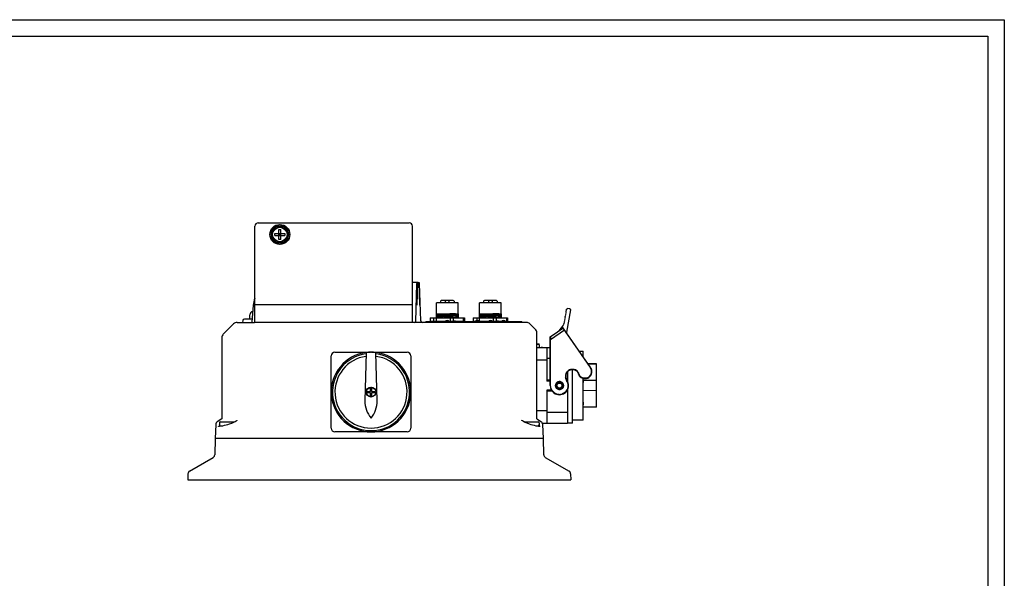
# Model space of a CAD drawing. Units: millimetres. Extents: x -1391 to 1188, y 0 to 1764.
# Drawn here: x 594 to 1188, y 503 to 840 of the extents above; entities that cross this region are included whole.
import ezdxf

# ---------------------------------------------------------------- set-up
doc = ezdxf.new("R2010")
doc.units = ezdxf.units.MM
doc.header["$LTSCALE"] = 65.34
for name, color, linetype in [('CHAN3D10A306DXF_CONTINUOUS_LINE', 7, 'CONTINUOUS'), ('GB_T70_1-200DXF_CONTINUOUS_LINE', 7, 'CONTINUOUS'), ('GB_T9074_13-DXF_CONTINUOUS_LINE', 7, 'CONTINUOUS'), ('HC_P-HB-1L_2DXF_CONTINUOUS_LINE', 7, 'CONTINUOUS'), ('HQ-004_2-MC_DXF_CONTINUOUS_LINE', 7, 'CONTINUOUS'), ('M12-4KONG-D_DXF_CONTINUOUS_LINE', 7, 'CONTINUOUS'), ('导光柱01_DXF_CONTINUOUS_LINE', 7, 'CONTINUOUS'), ('底座_DXF_CONTINUOUS_LINE', 7, 'CONTINUOUS'), ('散热翅片1409561_DXF_CONTINUOUS_LINE', 7, 'CONTINUOUS'), ('维护开关_DXF_CONTINUOUS_LINE', 7, 'CONTINUOUS'), ('重载版外壳_DXF_CONTINUOUS_LINE', 7, 'CONTINUOUS'), ('重载版总成_DXF_FORMAT', 7, 'CONTINUOUS')]:
    doc.layers.add(name, color=color, linetype=linetype)

msp = doc.modelspace()

# ---------------------------------------------------------------- linework, layer by layer
at = {"layer": 'CHAN3D10A306DXF_CONTINUOUS_LINE', "color": 7, "linetype": 'Continuous'}
for p, q in [((905.95, 644.51), (907.25, 644.51)), ((905.95, 644.3), (907.25, 644.3)), ((907.25, 644.51), (907.25, 644.3)), ((907.45, 643.97), (907.25, 644.51)), ((907.45, 643.97), (907.45, 642.36)), ((907.45, 642.51), (907.59, 642.51)), ((907.6, 642.5), (907.59, 642.51)), ((907.67, 642.36), (907.6, 642.5)), ((908.87, 642.5), (908.8, 642.36)), ((908.87, 642.5), (908.89, 642.51)), ((908.89, 642.51), (909.09, 642.51)), ((908.89, 642.51), (908.89, 642.51)), ((909.1, 642.5), (909.09, 642.51)), ((909.17, 642.36), (909.1, 642.5))]:
    msp.add_line(p, q, dxfattribs=at)
for points, knots in [([(907.25, 644.3), (907.32, 643.98), (907.42, 643.34), (907.43, 642.69), (907.42, 642.36)], [0, 0, 0, 0, 0.502339, 1, 1, 1, 1]), ([(907.63, 642.38), (907.63, 642.41), (907.62, 642.45), (907.61, 642.49), (907.6, 642.5)], [0, 0, 0, 0, 0.625143, 1, 1, 1, 1]), ([(908.89, 642.51), (908.89, 642.51), (908.9, 642.5), (908.91, 642.47), (908.92, 642.43), (908.93, 642.4), (908.93, 642.38)], [0, 0, 0, 0, 0.106033, 0.302578, 0.599822, 1, 1, 1, 1]), ([(909.13, 642.38), (909.12, 642.41), (909.12, 642.45), (909.11, 642.49), (909.1, 642.5)], [0, 0, 0, 0, 0.62689, 1, 1, 1, 1])]:
    msp.add_open_spline(points, degree=3, knots=knots, dxfattribs=at)
at = {"layer": 'GB_T70_1-200DXF_CONTINUOUS_LINE', "color": 7, "linetype": 'Continuous'}
for p, q in [((714.45, 596.91), (714.45, 594.79)), ((715.05, 597.51), (723.66, 597.51)), ((898.23, 597.51), (906.85, 597.51)), ((907.45, 596.91), (907.45, 594.79))]:
    msp.add_line(p, q, dxfattribs=at)
at = {"layer": 'GB_T70_1-200DXF_CONTINUOUS_LINE', "color": 1, "linetype": 'Continuous'}
for p, q in [((715.07, 594.83), (714.45, 595.92)), ((906.82, 594.83), (907.45, 595.92))]:
    msp.add_line(p, q, dxfattribs=at)
at = {"layer": 'GB_T70_1-200DXF_CONTINUOUS_LINE', "color": 7, "linetype": 'Continuous'}
for centre, start, end in [((715.05, 596.91), 90, 180), ((906.85, 596.91), 0, 90)]:
    msp.add_arc(centre, 0.6, start, end, dxfattribs=at)
at = {"layer": 'GB_T9074_13-DXF_CONTINUOUS_LINE', "color": 7, "linetype": 'Continuous'}
for p, q in [((750.95, 716.29), (745.95, 713.4)), ((745.95, 713.4), (745.95, 707.63)), ((750.37, 707.41), (750.37, 713.61)), ((750.37, 713.61), (751.52, 713.61)), ((755.95, 713.4), (750.95, 716.29)), ((751.52, 707.41), (751.52, 713.61)), ((755.95, 707.63), (755.95, 713.4)), ((745.59, 710.65), (745.95, 710.65)), ((745.59, 710.51), (745.95, 710.51)), ((745.66, 711.4), (745.95, 711.4)), ((745.95, 707.63), (750.95, 704.74)), ((747.85, 709.94), (747.85, 711.09)), ((747.85, 711.09), (754.05, 711.09)), ((747.85, 709.94), (754.05, 709.94)), ((750.37, 709.94), (751.52, 711.09)), ((751.52, 709.94), (750.37, 711.09)), ((750.37, 710.51), (751.52, 710.51)), ((751.52, 707.41), (750.37, 707.41)), ((750.95, 709.94), (750.95, 711.09)), ((750.95, 704.74), (755.95, 707.63)), ((754.05, 711.09), (754.05, 709.94))]:
    msp.add_line(p, q, dxfattribs=at)
for radius in [6, 5, 4.35]:
    msp.add_circle((750.95, 710.51), radius, dxfattribs=at)
for start, end in [(99.15721, 140.81609), (39.05571, 80.81008), (159.09266, 178.53818), (180, 200.82778), (219.06225, 260.81104), (279.18855, 320.94198), (339.17054, 20.83003)]:
    msp.add_arc((750.95, 710.51), 5.36, start, end, dxfattribs=at)
at = {"layer": 'HC_P-HB-1L_2DXF_CONTINUOUS_LINE', "color": 7, "linetype": 'Continuous'}
for p, q in [((923.6, 663.71), (923.92, 665.48)), ((923.92, 665.48), (924.5, 665.88)), ((925.97, 665.62), (924.5, 665.88)), ((925.97, 665.62), (926.38, 665.04)), ((922.84, 659.53), (923.09, 659.71)), ((923.02, 659.29), (922.84, 659.53)), ((922.92, 659.95), (923.17, 660.12)), ((923.09, 659.71), (922.92, 659.95)), ((922.99, 660.37), (923.24, 660.54)), ((923.17, 660.12), (922.99, 660.37)), ((923.07, 660.79), (923.32, 660.96)), ((923.24, 660.54), (923.07, 660.79)), ((923.15, 661.2), (923.39, 661.38)), ((923.32, 660.96), (923.15, 661.2)), ((923.22, 661.62), (923.47, 661.79)), ((923.39, 661.38), (923.22, 661.62)), ((923.3, 662.04), (923.54, 662.21)), ((923.47, 661.79), (923.3, 662.04)), ((923.37, 662.46), (923.62, 662.63)), ((923.54, 662.21), (923.37, 662.46)), ((923.45, 662.87), (923.69, 663.05)), ((923.62, 662.63), (923.45, 662.87)), ((923.52, 663.29), (923.77, 663.46)), ((923.69, 663.05), (923.52, 663.29)), ((923.77, 663.46), (923.6, 663.71)), ((926.38, 665.04), (923.96, 651.6)), ((919.57, 652.64), (921.68, 654.1)), ((921.35, 654.85), (921.6, 655.02)), ((921.52, 655.13), (921.76, 655.31)), ((921.6, 655.02), (921.52, 655.13)), ((921.68, 655.43), (921.92, 655.6)), ((921.76, 655.31), (921.68, 655.43)), ((921.68, 654.1), (938.28, 630.2)), ((921.83, 655.74), (922.07, 655.91)), ((921.92, 655.6), (921.83, 655.74)), ((921.98, 654.02), (921.95, 654.05)), ((922.06, 653.89), (921.95, 654.05)), ((921.97, 656.06), (922.21, 656.23)), ((922.07, 655.91), (921.97, 656.06)), ((922.09, 653.86), (922.06, 653.89)), ((938.44, 630.32), (922.09, 653.86)), ((922.1, 656.39), (922.35, 656.57)), ((922.21, 656.23), (922.1, 656.39)), ((922.23, 656.74), (922.47, 656.91)), ((922.35, 656.57), (922.23, 656.74)), ((922.34, 657.1), (922.59, 657.27)), ((922.47, 656.91), (922.34, 657.1)), ((922.45, 657.48), (922.69, 657.65)), ((922.59, 657.27), (922.45, 657.48)), ((922.54, 657.87), (922.79, 658.04)), ((922.69, 657.65), (922.54, 657.87)), ((922.62, 658.28), (922.87, 658.45)), ((922.79, 658.04), (922.62, 658.28)), ((922.69, 658.7), (922.94, 658.87)), ((922.87, 658.45), (922.69, 658.7)), ((922.77, 659.12), (923.02, 659.29)), ((922.94, 658.87), (922.77, 659.12)), ((914.1, 648.71), (918.47, 651.75)), ((914.1, 619.41), (914.1, 648.71)), ((914.3, 647.15), (922.7, 652.98)), ((905.95, 642.36), (914.1, 642.36)), ((911.95, 642.36), (911.95, 622.16)), ((914.3, 647.15), (914.1, 647.15)), ((914.3, 619.41), (914.3, 647.15)), ((914.1, 635.71), (911.95, 635.71)), ((911.95, 634.71), (905.95, 634.71)), ((938.44, 630.32), (938.28, 630.2)), ((924.45, 627.65), (924.45, 621.95)), ((931.01, 627.35), (930.85, 627.23)), ((931.4, 626.35), (931.2, 626.32)), ((931.61, 625.37), (931.72, 625.45)), ((931.72, 625.45), (931.61, 625.37)), ((914.1, 622.66), (911.95, 622.66)), ((914.1, 622.16), (911.95, 622.16)), ((914.3, 619.41), (914.1, 619.41)), ((917.6, 619.41), (918.1, 619.41)), ((918.1, 619.41), (917.6, 619.41)), ((918.23, 621.39), (918.1, 621.29)), ((918.34, 621.22), (918.23, 621.39)), ((921.6, 619.41), (921.1, 619.41)), ((921.1, 619.41), (921.6, 619.41)), ((923.89, 622.53), (923.95, 622.44)), ((924.11, 622.55), (923.95, 622.44)), ((914.86, 616.66), (911.95, 616.66)), ((911.95, 616.66), (911.95, 596.46)), ((911.95, 616.16), (915.16, 616.16)), ((915.29, 616.32), (915.24, 616.39)), ((920.96, 617.44), (920.85, 617.61)), ((920.96, 617.44), (921.09, 617.54)), ((921.19, 614.36), (921.18, 614.36)), ((921.19, 614.36), (921.18, 614.36)), ((924.45, 616.88), (924.45, 596.46)), ((911.95, 604.11), (905.95, 604.11)), ((924.45, 603.11), (911.95, 603.11)), ((924.45, 596.46), (909.54, 596.46))]:
    msp.add_line(p, q, dxfattribs=at)
at = {"layer": 'HC_P-HB-1L_2DXF_CONTINUOUS_LINE', "color": 6, "linetype": 'Continuous'}
for p, q in [((922.09, 653.86), (921.98, 654.02)), ((918.34, 621.22), (918.22, 621.14)), ((924.05, 622.64), (924.11, 622.55)), ((920.85, 617.61), (920.97, 617.69))]:
    msp.add_line(p, q, dxfattribs=at)
at = {"layer": 'HC_P-HB-1L_2DXF_CONTINUOUS_LINE', "color": 7, "linetype": 'Continuous'}
for radius in [2.4, 2.2, 2, 1.5]:
    msp.add_circle((919.6, 619.41), radius, dxfattribs=at)
for centre, radius, start, end in [((912.76, 659.96), 10, 304.78929, 329.22473), ((912.75, 659.97), 10.01, 312.90731, 329.21632), ((921.79, 653.94), 0.2, 34.78951, 124.79303), ((909.47, 664.54), 15.64, 305.12272, 305.90133), ((912.91, 659.78), 9.76, 305.93688, 307.93813), ((912.46, 660.35), 10.49, 307.94763, 308.23311), ((912.3, 660.55), 10.75, 308.23251, 308.46999), ((923.46, 651.69), 0.5, 317.15932, 349.79046), ((934.91, 627.86), 4.1, 305.48826, 34.78951), ((934.91, 627.86), 4.3, 305.45783, 34.78998), ((927.48, 624.89), 4.3, 34.78951, 214.78951), ((927.49, 624.89), 4.31, 175.0336, 182.30742), ((927.49, 624.89), 4.32, 182.30522, 187.72235), ((927.47, 624.89), 4.3, 168.87773, 175.01807), ((927.48, 624.89), 4.3, 187.72524, 196.13298), ((927.48, 624.89), 4.3, 162.36315, 168.87911), ((927.48, 624.89), 4.1, 34.78896, 214.79006), ((927.48, 624.89), 4.3, 156.38097, 162.35308), ((927.49, 624.89), 4.31, 149.69758, 156.38244), ((927.48, 624.89), 4.3, 143.64479, 149.6862), ((927.48, 624.89), 4.3, 137.03539, 143.64627), ((927.48, 624.89), 4.3, 130.90965, 137.02386), ((927.48, 624.89), 4.31, 124.78848, 130.91103), ((927.47, 624.9), 4.29, 124.34898, 124.78408), ((927.47, 624.9), 4.29, 123.97585, 124.34897), ((927.4, 624.83), 4.4, 35.22243, 46.78671), ((929.12, 626.03), 2.1, 7.82713, 34.78951), ((929.12, 626.03), 2.1, 7.82161, 34.79511), ((927.33, 624.77), 4.49, 34.9765, 35.26156), ((929.12, 626.03), 2.3, 7.82713, 34.78951), ((933.71, 626.67), 2.53, 187.99109, 211.79217), ((933.68, 626.66), 2.5, 187.82713, 211.95621), ((933.71, 626.66), 2.53, 188.09461, 195.04953), ((933.64, 626.64), 2.46, 195.0826, 195.52778), ((933.63, 626.64), 2.45, 195.52786, 195.81186), ((933.63, 626.64), 2.44, 195.81194, 196.24242), ((933.63, 626.64), 2.45, 196.24242, 196.72014), ((933.63, 626.64), 2.45, 196.72035, 198.66487), ((933.63, 626.64), 2.45, 198.66481, 201.11746), ((933.63, 626.64), 2.45, 201.11741, 203.10285), ((933.63, 626.64), 2.45, 203.10306, 203.58141), ((933.63, 626.64), 2.45, 203.58141, 203.97373), ((933.63, 626.64), 2.45, 203.97382, 204.30174), ((929.02, 626.02), 2.41, 7.81364, 8.17712), ((933.68, 626.66), 2.3, 187.83027, 199.82614), ((933.68, 626.66), 2.3, 187.82713, 211.74083), ((933.64, 626.65), 2.46, 204.30182, 204.76533), ((933.71, 626.68), 2.53, 204.79912, 211.99922), ((933.68, 626.66), 2.3, 199.81624, 201.55365), ((933.67, 626.66), 2.3, 201.55325, 203.82774), ((934.99, 627.92), 4.3, 216.94936, 304.12834), ((933.67, 626.66), 2.29, 203.82854, 204.48922), ((933.68, 626.66), 2.3, 204.49594, 211.75336), ((935, 627.95), 4.12, 217.30283, 217.69651), ((935.07, 627.99), 4.21, 217.16917, 217.55494), ((935.02, 627.95), 4.13, 258.24361, 260.3082), ((935.02, 628.02), 4.2, 258.41525, 260.52564), ((935, 627.91), 4.29, 294.93085, 304.13011), ((934.94, 628.01), 4.21, 303.65022, 303.99488), ((935, 627.95), 4.12, 303.51156, 303.86328), ((934.98, 627.81), 4.02, 318.27642, 324.66958), ((934.91, 627.86), 4.1, 324.66909, 331.1611), ((934.89, 627.88), 4.13, 331.16043, 339.30899), ((934.99, 627.89), 4.02, 15.62524, 22.00055), ((934.91, 627.86), 4.1, 339.31241, 343.80013), ((934.91, 627.87), 4.11, 343.82361, 356.452), ((934.91, 627.87), 4.1, 9.11475, 15.6256), ((935.02, 627.9), 4.19, 15.08207, 21.97672), ((934.88, 627.86), 4.13, 1.02986, 9.11552), ((934.91, 627.86), 4.1, 356.4756, 1.02667), ((919.6, 619.41), 5.5, 179.9998, 34.78971), ((919.6, 619.41), 5.3, 214.7895, 34.78951), ((919.59, 619.42), 2.4, 172.38701, 179.08155), ((919.6, 619.41), 2.4, 179.08023, 186.85768), ((919.6, 619.42), 2.4, 186.87301, 193.66039), ((919.6, 619.41), 2.41, 164.15784, 172.3653), ((919.6, 619.42), 2.41, 193.65884, 201.31518), ((919.61, 619.41), 2.41, 157.89803, 164.16073), ((919.59, 619.41), 2.4, 201.33172, 208.22059), ((919.59, 619.42), 2.39, 148.59599, 157.8979), ((919.6, 619.42), 2.41, 208.2192, 214.79805), ((919.55, 619.44), 2.35, 143.13826, 148.58305), ((919.59, 619.41), 2.39, 214.80283, 215.82966), ((919.59, 619.41), 2.39, 215.8297, 216.72444), ((919.7, 619.23), 2.61, 123.81423, 124.38186), ((919.6, 619.41), 2.2, 304.78893, 124.79009), ((919.6, 619.42), 2.39, 35.8297, 36.72444), ((919.64, 619.39), 2.35, 323.13826, 328.58305), ((919.6, 619.42), 2.39, 34.80283, 35.82966), ((919.59, 619.41), 2.41, 28.2192, 34.79805), ((919.6, 619.41), 2.39, 328.59599, 337.8979), ((919.6, 619.41), 2.4, 21.33172, 28.22059), ((919.58, 619.42), 2.41, 337.89803, 344.16073), ((919.59, 619.41), 2.41, 13.65884, 21.31518), ((919.59, 619.42), 2.41, 344.15784, 352.3653), ((919.59, 619.41), 2.4, 6.87301, 13.66039), ((919.6, 619.41), 2.4, 352.38701, 359.08155), ((919.59, 619.41), 2.4, 359.08023, 6.85768), ((927.43, 624.88), 4.24, 196.1412, 200.56463), ((927.71, 625.02), 4.37, 206.60365, 213.06551), ((919.46, 619.34), 5.45, 33.95714, 34.66076), ((919.61, 619.41), 5.31, 213.35857, 214.6722), ((919.73, 619.49), 5.45, 213.36724, 214.64558), ((919.67, 619.48), 5.4, 215.86468, 227.66455), ((919.56, 619.38), 5.25, 227.7334, 232.23157), ((919.59, 619.42), 5.3, 232.23605, 239.78436), ((919.6, 619.43), 5.32, 239.7884, 245.36552), ((919.6, 619.42), 5.31, 245.36372, 251.73339), ((919.59, 619.42), 5.3, 251.74742, 258.74566), ((919.6, 619.42), 5.3, 258.74441, 263.64573), ((919.59, 619.42), 5.31, 263.65409, 270.16251), ((919.6, 619.42), 5.3, 270.16126, 275.55633), ((919.59, 619.42), 5.31, 275.56689, 282.74184), ((919.49, 619.6), 2.61, 303.81423, 304.38186)]:
    msp.add_arc(centre, radius, start, end, dxfattribs=at)
for points, knots in [([(922.7, 652.98), (922.64, 653.07), (922.43, 653.36), (922.23, 653.65), (922.09, 653.86)], [0, 0, 0, 0, 0.292816, 1, 1, 1, 1]), ([(914.09, 648.58), (914.09, 648.6), (914.09, 648.63), (914.09, 648.67), (914.1, 648.69), (914.09, 648.72), (914.1, 648.71)], [0, 0, 0, 0, 0.378544, 0.696285, 0.919472, 1, 1, 1, 1]), ([(914.09, 648.37), (914.09, 648.39), (914.09, 648.46), (914.09, 648.53), (914.09, 648.58)], [0, 0, 0, 0, 0.261424, 1, 1, 1, 1]), ([(914.1, 648.71), (914.1, 648.72), (914.11, 648.72), (914.12, 648.74), (914.14, 648.75), (914.16, 648.76)], [0, 0, 0, 0, 0.115977, 0.3644, 1, 1, 1, 1]), ([(914.1, 648.45), (914.1, 648.48), (914.1, 648.57), (914.1, 648.65), (914.1, 648.71)], [0, 0, 0, 0, 0.326774, 1, 1, 1, 1]), ([(914.1, 647.15), (914.1, 647.21), (914.1, 647.47), (914.1, 647.73), (914.1, 647.92)], [0, 0, 0, 0, 0.255218, 1, 1, 1, 1]), ([(914.3, 647.15), (914.29, 647.31), (914.26, 647.63), (914.24, 648.08), (914.21, 648.46), (914.2, 648.69), (914.19, 648.78)], [0, 0, 0, 0, 0.303124, 0.58689, 0.828645, 1, 1, 1, 1]), ([(914.19, 648.78), (914.2, 648.55), (914.24, 648.01), (914.27, 647.47), (914.3, 647.15)], [0, 0, 0, 0, 0.413277, 1, 1, 1, 1]), ([(918.99, 652.14), (919.05, 652.19), (919.17, 652.28), (919.31, 652.41), (919.42, 652.5), (919.48, 652.56), (919.54, 652.6), (919.56, 652.63), (919.57, 652.64)], [0, 0, 0, 0, 0.305506, 0.599534, 0.737523, 0.861866, 0.960312, 1, 1, 1, 1]), ([(930.42, 628.03), (930.07, 628.36), (929.25, 628.9), (927.83, 629.26), (926.37, 629.13), (925.47, 628.73), (925.08, 628.46)], [0, 0, 0, 0, 0.250011, 0.500006, 0.750005, 1, 1, 1, 1]), ([(931.4, 626.36), (931.37, 626.54), (931.28, 626.88), (931.11, 627.2), (931.01, 627.35)], [0, 0, 0, 0, 0.500004, 1, 1, 1, 1]), ([(931.56, 625.34), (931.56, 625.34), (931.57, 625.34), (931.57, 625.35), (931.59, 625.36), (931.61, 625.37), (931.61, 625.37)], [0, 0, 0, 0, 0.066278, 0.261513, 0.577746, 1, 1, 1, 1]), ([(931.61, 625.37), (931.61, 625.37), (931.59, 625.36), (931.57, 625.35), (931.56, 625.34), (931.56, 625.34), (931.56, 625.34)], [0, 0, 0, 0, 0.422262, 0.738495, 0.93373, 1, 1, 1, 1]), ([(934.17, 623.9), (933.7, 624), (932.77, 624.37), (932.04, 625.04), (931.74, 625.43)], [0, 0, 0, 0, 0.500012, 1, 1, 1, 1]), ([(934.17, 623.9), (933.7, 624), (932.77, 624.37), (932.04, 625.04), (931.74, 625.43)], [0, 0, 0, 0, 0.500015, 1, 1, 1, 1]), ([(937.27, 624.51), (936.84, 624.23), (935.88, 623.82), (934.83, 623.79), (934.32, 623.88)], [0, 0, 0, 0, 0.500002, 1, 1, 1, 1]), ([(937.27, 624.51), (936.85, 624.23), (935.88, 623.82), (934.83, 623.79), (934.33, 623.88)], [0, 0, 0, 0, 0.500004, 1, 1, 1, 1]), ([(937.29, 624.53), (937.31, 624.51), (937.33, 624.47), (937.36, 624.44), (937.37, 624.41), (937.39, 624.39), (937.4, 624.38), (937.4, 624.37), (937.41, 624.36), (937.41, 624.36)], [0, 0, 0, 0, 0.382651, 0.555594, 0.707054, 0.831334, 0.923827, 0.980685, 1, 1, 1, 1]), ([(937.41, 624.36), (937.41, 624.36), (937.4, 624.37), (937.4, 624.37), (937.39, 624.39), (937.37, 624.41), (937.35, 624.44), (937.33, 624.47), (937.31, 624.5), (937.29, 624.53)], [0, 0, 0, 0, 0.019347, 0.076206, 0.168689, 0.292953, 0.444401, 0.617337, 1, 1, 1, 1]), ([(915.17, 616.49), (914.89, 616.92), (914.45, 617.87), (914.3, 618.9), (914.3, 619.41)], [0, 0, 0, 0, 0.500019, 1, 1, 1, 1]), ([(915.17, 616.49), (914.89, 616.92), (914.45, 617.87), (914.3, 618.9), (914.3, 619.41)], [0, 0, 0, 0, 0.500023, 1, 1, 1, 1]), ([(917.67, 617.98), (917.85, 617.74), (918.31, 617.32), (919.19, 616.99), (920.12, 617.01), (920.69, 617.26), (920.94, 617.43)], [0, 0, 0, 0, 0.249977, 0.499959, 0.749965, 1, 1, 1, 1]), ([(921.1, 619.41), (921.09, 619.22), (921.03, 618.93), (920.84, 618.59), (920.59, 618.29), (920.18, 618), (919.6, 617.87), (919.01, 618), (918.52, 618.34), (918.18, 618.83), (918.09, 619.22), (918.1, 619.41)], [0, 0, 0, 0, 0.124856, 0.187625, 0.250393, 0.375409, 0.500267, 0.625107, 0.750107, 0.875123, 1, 1, 1, 1]), ([(918.1, 619.41), (918.1, 619.61), (918.16, 619.9), (918.35, 620.24), (918.6, 620.54), (919.01, 620.83), (919.59, 620.96), (920.18, 620.83), (920.67, 620.49), (921.01, 620), (921.1, 619.61), (921.1, 619.41)], [0, 0, 0, 0, 0.124856, 0.187625, 0.250393, 0.375409, 0.500267, 0.625107, 0.750107, 0.875123, 1, 1, 1, 1]), ([(921.52, 620.85), (921.34, 621.09), (920.88, 621.51), (920, 621.84), (919.07, 621.82), (918.5, 621.57), (918.25, 621.4)], [0, 0, 0, 0, 0.249977, 0.499959, 0.749965, 1, 1, 1, 1]), ([(923.99, 622.38), (924.21, 622.04), (924.6, 621.31), (924.9, 620.11), (924.91, 618.86), (924.64, 617.65), (924.1, 616.54), (923.32, 615.58), (922.34, 614.82), (921.58, 614.48), (921.19, 614.36)], [0, 0, 0, 0, 0.125018, 0.250017, 0.375016, 0.500013, 0.625012, 0.750009, 0.875004, 1, 1, 1, 1])]:
    msp.add_open_spline(points, degree=3, knots=knots, dxfattribs=at)
for points in [[(914.1, 648.19), (914.09, 648.25), (914.09, 648.31), (914.09, 648.37)], [(914.16, 648.76), (914.17, 648.76), (914.18, 648.77), (914.19, 648.78)], [(923.89, 651.43), (923.87, 651.4), (923.85, 651.37), (923.83, 651.35)], [(923.96, 651.6), (923.94, 651.54), (923.92, 651.48), (923.89, 651.43)], [(938.28, 630.2), (938.45, 629.95), (938.6, 629.68), (938.72, 629.39)], [(925.14, 628.26), (924.89, 628.08), (924.65, 627.88), (924.44, 627.65)], [(925.96, 628.7), (925.67, 628.58), (925.4, 628.44), (925.15, 628.27)], [(930.83, 627.25), (930.66, 627.5), (930.46, 627.73), (930.23, 627.93)], [(937.98, 625.14), (937.77, 624.91), (937.54, 624.71), (937.29, 624.53)], [(918.1, 621.29), (917.94, 621.16), (917.8, 621.01), (917.67, 620.85)], [(921.09, 617.54), (921.25, 617.67), (921.4, 617.82), (921.52, 617.98)], [(923.45, 623.39), (923.56, 623.09), (923.71, 622.8), (923.89, 622.53)]]:
    msp.add_open_spline(points, degree=3, dxfattribs=at)
at = {"layer": 'HQ-004_2-MC_DXF_CONTINUOUS_LINE', "color": 7, "linetype": 'Continuous'}
for p, q in [((931.57, 640.21), (933.95, 640.21)), ((933.95, 636.79), (933.95, 640.21)), ((942.05, 632.61), (936.85, 632.61)), ((942.05, 632.33), (937.03, 632.35)), ((942.05, 606.5), (942.05, 632.61)), ((927.45, 596.84), (927.45, 628.97)), ((927.55, 598.61), (927.55, 628.97)), ((933.95, 598.61), (933.95, 623.76)), ((933.95, 622.77), (934.15, 622.77)), ((934.15, 622.49), (933.95, 622.49)), ((934.15, 622.32), (933.95, 622.32)), ((934.15, 621.22), (933.95, 621.22)), ((934.15, 621.22), (934.15, 622.77)), ((942.05, 622.5), (934.15, 622.47)), ((942.05, 616.33), (933.95, 616.36)), ((934.15, 609.44), (933.95, 609.44)), ((934.15, 608.91), (933.95, 608.91)), ((934.15, 608.76), (933.95, 608.76)), ((933.95, 608.56), (934.15, 608.56)), ((933.95, 608.35), (934.15, 608.35)), ((934.15, 607.82), (933.95, 607.82)), ((942.05, 606.5), (933.95, 606.47)), ((934.15, 607.82), (934.15, 609.44)), ((927.45, 596.84), (924.45, 596.84)), ((927.55, 598.66), (927.45, 598.66)), ((933.95, 598.61), (927.55, 598.61))]:
    msp.add_line(p, q, dxfattribs=at)
at = {"layer": 'M12-4KONG-D_DXF_CONTINUOUS_LINE', "color": 7, "linetype": 'Continuous'}
for p, q in [((845.45, 662.71), (845.45, 669.21)), ((858.45, 669.21), (845.45, 669.21)), ((847.85, 670.21), (847.85, 669.21)), ((855.55, 670.71), (848.35, 670.71)), ((850.95, 669.21), (850.95, 670.21)), ((852.95, 670.21), (852.95, 669.21)), ((856.05, 670.21), (856.05, 669.21)), ((858.45, 662.71), (858.45, 669.21)), ((884.45, 669.21), (871.45, 669.21)), ((871.45, 662.71), (871.45, 669.21)), ((873.85, 670.21), (873.85, 669.21)), ((881.55, 670.71), (874.35, 670.71)), ((876.95, 669.21), (876.95, 670.21)), ((878.95, 670.21), (878.95, 669.21)), ((882.05, 670.21), (882.05, 669.21)), ((884.45, 662.71), (884.45, 669.21)), ((841.61, 660.21), (841.61, 658.21)), ((841.61, 660.21), (862.28, 660.21)), ((843.93, 658.21), (843.93, 660.21)), ((845.17, 660.21), (845.17, 658.21)), ((845.2, 662.71), (845.2, 660.21)), ((845.2, 662.71), (858.7, 662.71)), ((853.81, 658.21), (853.81, 660.21)), ((854.26, 662.61), (854.22, 662.61)), ((854.33, 662.61), (854.26, 662.61)), ((854.66, 662.62), (854.33, 662.61)), ((854.85, 662.63), (854.66, 662.62)), ((855.51, 660.24), (854.81, 660.21)), ((855.5, 660.21), (855.5, 658.21)), ((857.6, 662.11), (856.87, 662.71)), ((857.6, 662.71), (857.6, 662.11)), ((858.7, 660.21), (858.7, 662.71)), ((861.83, 658.21), (861.83, 660.21)), ((862.28, 660.21), (862.28, 658.21)), ((867.61, 660.21), (888.28, 660.21)), ((867.61, 660.21), (867.61, 658.21)), ((869.93, 658.61), (869.93, 660.21)), ((871.17, 660.21), (871.17, 658.21)), ((871.2, 662.71), (884.7, 662.71)), ((871.2, 662.71), (871.2, 660.21)), ((879.81, 658.21), (879.81, 660.21)), ((880.26, 662.61), (880.22, 662.61)), ((880.33, 662.61), (880.26, 662.61)), ((880.66, 662.62), (880.33, 662.61)), ((880.85, 662.63), (880.66, 662.62)), ((881.51, 660.24), (880.81, 660.21)), ((881.5, 660.21), (881.5, 658.21)), ((883.6, 662.11), (882.87, 662.71)), ((883.6, 662.71), (883.6, 662.11)), ((884.7, 660.21), (884.7, 662.71)), ((887.83, 658.21), (887.83, 660.21)), ((888.28, 660.21), (888.28, 658.21)), ((841.61, 658.21), (850.93, 658.21)), ((845.2, 658.21), (845.2, 658.01)), ((852.96, 658.21), (862.28, 658.21)), ((853.55, 658.08), (853.44, 658.08)), ((858.7, 658.01), (858.7, 658.21)), ((867.61, 658.21), (868.93, 658.21)), ((870.96, 658.21), (876.93, 658.21)), ((871.2, 658.21), (871.2, 658.01)), ((878.96, 658.21), (884.93, 658.21)), ((879.55, 658.08), (879.44, 658.08)), ((884.7, 658.01), (884.7, 658.21)), ((886.96, 658.21), (888.28, 658.21))]:
    msp.add_line(p, q, dxfattribs=at)
for centre, start, end in [((848.35, 670.21), 90, 180), ((851.45, 670.21), 90, 180), ((852.45, 670.21), 0, 90), ((855.55, 670.21), 0, 90), ((874.35, 670.21), 90, 180), ((877.45, 670.21), 90, 180), ((878.45, 670.21), 0, 90), ((881.55, 670.21), 0, 90)]:
    msp.add_arc(centre, 0.5, start, end, dxfattribs=at)
for points, knots in [([(854.22, 662.61), (853.27, 662.57), (851.86, 662.52), (849.99, 662.46), (848.68, 662.41), (847.51, 662.36), (846.53, 662.32), (845.85, 662.27), (845.43, 662.24), (845.27, 662.22), (845.2, 662.21)], [0, 0, 0, 0, 0.314552, 0.471232, 0.618539, 0.750221, 0.860606, 0.945068, 0.976408, 1, 1, 1, 1]), ([(845.2, 661.69), (845.28, 661.69), (845.64, 661.71), (846.01, 661.73), (846.29, 661.74)], [0, 0, 0, 0, 0.224084, 1, 1, 1, 1]), ([(846.29, 661.44), (846.19, 661.44), (845.82, 661.42), (845.46, 661.4), (845.2, 661.39)], [0, 0, 0, 0, 0.275162, 1, 1, 1, 1]), ([(858.7, 661.34), (858.57, 661.33), (858.27, 661.3), (857.72, 661.26), (857.02, 661.22), (856.01, 661.17), (854.69, 661.12), (853.07, 661.07), (851.38, 661.01), (849.73, 660.95), (848.21, 660.89), (846.92, 660.84), (846.03, 660.79), (845.49, 660.75), (845.28, 660.72), (845.2, 660.71)], [0, 0, 0, 0, 0.027707, 0.06824, 0.120569, 0.183217, 0.292826, 0.415104, 0.54259, 0.667462, 0.78209, 0.879428, 0.953571, 0.980447, 1, 1, 1, 1]), ([(845.73, 660.21), (845.77, 660.22), (845.96, 660.23), (846.15, 660.23), (846.29, 660.24)], [0, 0, 0, 0, 0.23906, 1, 1, 1, 1]), ([(846.29, 661.74), (846.69, 661.76), (847.56, 661.79), (849.18, 661.84), (851.18, 661.9), (853.46, 661.97), (855.61, 662.04), (856.97, 662.09), (857.6, 662.11)], [0, 0, 0, 0, 0.107176, 0.229425, 0.430699, 0.637936, 0.833305, 1, 1, 1, 1]), ([(858.7, 661.87), (858.32, 661.85), (857.48, 661.81), (855.52, 661.73), (852.76, 661.65), (849.47, 661.55), (847.29, 661.48), (846.29, 661.44)], [0, 0, 0, 0, 0.090385, 0.203341, 0.473677, 0.75786, 1, 1, 1, 1]), ([(846.29, 660.24), (847.29, 660.28), (849.47, 660.35), (852.76, 660.45), (855.52, 660.53), (857.48, 660.61), (858.32, 660.65), (858.7, 660.67)], [0, 0, 0, 0, 0.24214, 0.526323, 0.796659, 0.909616, 1, 1, 1, 1]), ([(856.04, 662.68), (855.95, 662.67), (855.55, 662.66), (855.15, 662.64), (854.85, 662.63)], [0, 0, 0, 0, 0.238773, 1, 1, 1, 1]), ([(858.7, 660.37), (858.48, 660.36), (858.01, 660.33), (856.95, 660.29), (856.1, 660.26), (855.51, 660.24)], [0, 0, 0, 0, 0.201734, 0.438636, 1, 1, 1, 1]), ([(856.87, 662.71), (856.8, 662.71), (856.53, 662.7), (856.25, 662.69), (856.04, 662.68)], [0, 0, 0, 0, 0.237287, 1, 1, 1, 1]), ([(880.22, 662.61), (879.27, 662.57), (877.86, 662.52), (875.99, 662.46), (874.68, 662.41), (873.51, 662.36), (872.53, 662.32), (871.85, 662.27), (871.43, 662.24), (871.27, 662.22), (871.2, 662.21)], [0, 0, 0, 0, 0.314552, 0.471232, 0.618539, 0.750221, 0.860606, 0.945068, 0.976408, 1, 1, 1, 1]), ([(871.2, 661.69), (871.28, 661.69), (871.64, 661.71), (872.01, 661.73), (872.29, 661.74)], [0, 0, 0, 0, 0.224084, 1, 1, 1, 1]), ([(872.29, 661.44), (872.19, 661.44), (871.82, 661.42), (871.46, 661.4), (871.2, 661.39)], [0, 0, 0, 0, 0.275162, 1, 1, 1, 1]), ([(884.7, 661.34), (884.57, 661.33), (884.27, 661.3), (883.72, 661.26), (883.02, 661.22), (882.01, 661.17), (880.69, 661.12), (879.07, 661.07), (877.38, 661.01), (875.73, 660.95), (874.21, 660.89), (872.92, 660.84), (872.03, 660.79), (871.49, 660.75), (871.28, 660.72), (871.2, 660.71)], [0, 0, 0, 0, 0.027707, 0.06824, 0.120569, 0.183217, 0.292826, 0.415104, 0.54259, 0.667462, 0.78209, 0.879428, 0.953571, 0.980447, 1, 1, 1, 1]), ([(871.73, 660.21), (871.77, 660.22), (871.96, 660.23), (872.15, 660.23), (872.29, 660.24)], [0, 0, 0, 0, 0.23906, 1, 1, 1, 1]), ([(872.29, 661.74), (872.69, 661.76), (873.56, 661.79), (875.18, 661.84), (877.18, 661.9), (879.46, 661.97), (881.61, 662.04), (882.97, 662.09), (883.6, 662.11)], [0, 0, 0, 0, 0.107176, 0.229425, 0.430699, 0.637936, 0.833305, 1, 1, 1, 1]), ([(884.7, 661.87), (884.32, 661.85), (883.48, 661.81), (881.52, 661.73), (878.76, 661.65), (875.47, 661.55), (873.29, 661.48), (872.29, 661.44)], [0, 0, 0, 0, 0.090385, 0.203341, 0.473677, 0.75786, 1, 1, 1, 1]), ([(872.29, 660.24), (873.29, 660.28), (875.47, 660.35), (878.76, 660.45), (881.52, 660.53), (883.48, 660.61), (884.32, 660.65), (884.7, 660.67)], [0, 0, 0, 0, 0.24214, 0.526323, 0.796659, 0.909616, 1, 1, 1, 1]), ([(882.04, 662.68), (881.95, 662.67), (881.55, 662.66), (881.15, 662.64), (880.85, 662.63)], [0, 0, 0, 0, 0.238773, 1, 1, 1, 1]), ([(884.7, 660.37), (884.48, 660.36), (884.01, 660.33), (882.95, 660.29), (882.1, 660.26), (881.51, 660.24)], [0, 0, 0, 0, 0.201734, 0.438636, 1, 1, 1, 1]), ([(882.87, 662.71), (882.8, 662.71), (882.53, 662.7), (882.25, 662.69), (882.04, 662.68)], [0, 0, 0, 0, 0.237287, 1, 1, 1, 1]), ([(855.56, 658.16), (855.4, 658.15), (854.73, 658.13), (854.06, 658.1), (853.55, 658.08)], [0, 0, 0, 0, 0.237191, 1, 1, 1, 1]), ([(856.87, 658.21), (856.76, 658.21), (856.33, 658.19), (855.9, 658.17), (855.56, 658.16)], [0, 0, 0, 0, 0.232033, 1, 1, 1, 1]), ([(881.56, 658.16), (881.4, 658.15), (880.73, 658.13), (880.06, 658.1), (879.55, 658.08)], [0, 0, 0, 0, 0.237191, 1, 1, 1, 1]), ([(882.87, 658.21), (882.76, 658.21), (882.33, 658.19), (881.9, 658.17), (881.56, 658.16)], [0, 0, 0, 0, 0.232033, 1, 1, 1, 1])]:
    msp.add_open_spline(points, degree=3, knots=knots, dxfattribs=at)
at = {"layer": '导光柱01_DXF_CONTINUOUS_LINE', "color": 7, "linetype": 'Continuous'}
for centre in [(851.95, 657.11), (869.95, 657.11), (877.95, 657.11), (885.95, 657.11)]:
    msp.add_arc(centre, 1.5, 36.92132, 143.07868, dxfattribs=at)
at = {"layer": '底座_DXF_CONTINUOUS_LINE', "color": 7, "linetype": 'Continuous'}
for p, q in [((711.95, 587.51), (711.69, 577.71)), ((909.95, 587.51), (711.95, 587.51)), ((910.2, 577.71), (909.95, 587.51)), ((696.5, 567.83), (710.81, 576.1)), ((911.08, 576.1), (925.39, 567.83)), ((695.5, 566.17), (695.37, 562.51)), ((926.39, 566.17), (926.52, 562.51)), ((695.37, 562.51), (926.52, 562.51))]:
    msp.add_line(p, q, dxfattribs=at)
for centre, start, end in [((709.69, 577.76), 303.99141, 358.5), ((912.2, 577.76), 181.5, 236.01035), ((697.5, 566.1), 120, 178), ((924.39, 566.1), 2, 60)]:
    msp.add_arc(centre, 2, start, end, dxfattribs=at)
at = {"layer": '散热翅片1409561_DXF_CONTINUOUS_LINE', "color": 7, "linetype": 'Continuous'}
for p, q in [((735.95, 657.51), (735.95, 715.51)), ((737.95, 717.51), (828.95, 717.51)), ((830.95, 657.51), (830.95, 715.51)), ((830.95, 668.01), (735.95, 668.01))]:
    msp.add_line(p, q, dxfattribs=at)
for centre, start, end in [((737.95, 715.51), 90, 180), ((828.95, 715.51), 0, 90)]:
    msp.add_arc(centre, 2, start, end, dxfattribs=at)
at = {"layer": '维护开关_DXF_CONTINUOUS_LINE', "color": 7, "linetype": 'Continuous'}
for p, q in [((781.95, 593.76), (781.95, 637.26)), ((784.2, 639.51), (805.73, 639.51)), ((802.94, 639.33), (802.2, 610.26)), ((806.16, 639.51), (827.7, 639.51)), ((809.7, 610.26), (808.95, 639.33)), ((829.95, 637.26), (829.95, 593.76)), ((805.57, 615.89), (805.57, 617.76)), ((805.57, 617.76), (806.32, 617.76)), ((806.32, 617.76), (806.32, 615.89)), ((803.7, 615.14), (803.7, 615.89)), ((803.7, 615.89), (805.57, 615.89)), ((805.57, 615.14), (803.7, 615.14)), ((805.57, 613.26), (805.57, 615.14)), ((806.32, 613.26), (805.57, 613.26)), ((806.32, 615.89), (808.2, 615.89)), ((806.32, 615.14), (806.32, 613.26)), ((808.2, 615.14), (806.32, 615.14)), ((808.2, 615.89), (808.2, 615.14)), ((827.7, 591.51), (784.2, 591.51))]:
    msp.add_line(p, q, dxfattribs=at)
for radius in [3, 2.85]:
    msp.add_circle((805.95, 615.51), radius, dxfattribs=at)
for centre, radius, start, end in [((784.2, 637.26), 2.25, 90, 180), ((805.95, 615.51), 24, 97.21467, 82.78546), ((805.95, 615.51), 23.25, 97.49803, 82.50206), ((805.95, 615.51), 21.75, 98.09641, 81.90359), ((805.95, 615.51), 24, 82.80759, 97.19241), ((827.7, 637.26), 2.25, 0, 90), ((818.77, 610.26), 16.57, 180, 219.30765), ((793.12, 610.26), 16.57, 320.69235, 360), ((784.2, 593.76), 2.25, 180, 270), ((827.7, 593.76), 2.25, 270, 360)]:
    msp.add_arc(centre, radius, start, end, dxfattribs=at)
at = {"layer": '重载版外壳_DXF_CONTINUOUS_LINE', "color": 7, "linetype": 'Continuous'}
for p, q in [((834.1, 681.51), (830.95, 681.51)), ((832.89, 657.82), (833.6, 681.03)), ((833.7, 667.82), (834.11, 681.51)), ((834.11, 681.51), (834.79, 681.51)), ((834.79, 681.51), (835.19, 667.82)), ((835.98, 658.48), (835.29, 681.03)), ((734.85, 667.82), (733.95, 657.56)), ((734.12, 659.51), (729.54, 659.51)), ((732.78, 659.51), (732.87, 662.09)), ((723.07, 656.64), (716.82, 650.39)), ((725.19, 657.51), (734.45, 657.51)), ((728.54, 658.6), (728.45, 657.51)), ((899.7, 657.51), (735.59, 657.51)), ((838.95, 657.71), (838.95, 657.51)), ((839.25, 658.01), (896.65, 658.01)), ((896.95, 657.71), (896.95, 657.51)), ((905.07, 653.39), (901.82, 656.64)), ((715.95, 648.27), (715.95, 599.48)), ((905.95, 599.45), (905.95, 651.27)), ((712.24, 595.96), (711.95, 587.51)), ((712.6, 596.94), (712.33, 596.44)), ((715.91, 599.45), (713.18, 597.48)), ((715.95, 599.48), (715.91, 599.45)), ((716, 599.52), (715.95, 599.48)), ((715.95, 599.48), (715.95, 599.48)), ((716.05, 599.57), (716, 599.52)), ((716.05, 599.57), (716.05, 599.57)), ((905.84, 599.57), (905.78, 599.64)), ((905.89, 599.52), (905.84, 599.57)), ((905.84, 599.57), (905.84, 599.57)), ((905.94, 599.48), (905.89, 599.52)), ((905.98, 599.45), (905.94, 599.48)), ((905.98, 599.45), (908.71, 597.48)), ((909.95, 587.51), (909.65, 595.96)), ((909.95, 587.51), (711.95, 587.51))]:
    msp.add_line(p, q, dxfattribs=at)
for points in [[(833.7, 667.82), (833.79, 670.94), (833.88, 673.85), (833.95, 676.44), (834.02, 678.58), (834.06, 680.19), (834.1, 681.18), (834.11, 681.51)], [(713.18, 597.48), (712.97, 597.32), (712.6, 596.94), (712.33, 596.44), (712.24, 595.96)], [(719.34, 595.81), (718.58, 595.58), (717.38, 595.26), (716.29, 595.02), (715.36, 594.86), (714.63, 594.79), (714.13, 594.79), (713.87, 594.84), (713.85, 594.85)], [(716.11, 599.63), (716.12, 599.66), (716.11, 599.65), (716.05, 599.57)], [(723.95, 597.65), (722.98, 597.17), (721.75, 596.65), (720.34, 596.13), (719.34, 595.81)], [(725.07, 598.47), (725.07, 598.48), (724.98, 598.36), (724.61, 598.06), (723.95, 597.65)], [(896.87, 598.41), (896.82, 598.47), (896.82, 598.46)], [(898.89, 597.18), (897.93, 597.66), (897.27, 598.07), (896.91, 598.36), (896.87, 598.41)], [(902.55, 595.81), (901.51, 596.15), (900.11, 596.67), (898.89, 597.18)], [(908.03, 594.83), (908.02, 594.84), (907.75, 594.79), (907.25, 594.79), (906.51, 594.86), (905.58, 595.02), (904.48, 595.27), (903.28, 595.59), (902.55, 595.81)], [(909.65, 595.96), (909.56, 596.44), (909.29, 596.94), (908.92, 597.32), (908.71, 597.48)]]:
    msp.add_lwpolyline(points, dxfattribs=at)
for centre, radius, start, end in [((834.1, 681.01), 0.5, 89.78108, 178.25), ((834.79, 681.01), 0.5, 1.75, 90.00034), ((749.79, 666.51), 15, 158.11037, 175), ((729.54, 658.51), 1, 90, 175), ((735.07, 662.01), 2.2, 104.43881, 178), ((725.19, 654.51), 3, 90, 135), ((836.98, 658.51), 1, 181.75, 270), ((839.25, 657.71), 0.3, 90, 180), ((896.65, 657.71), 0.3, 0, 90), ((899.7, 654.51), 3, 45, 90), ((718.95, 648.27), 3, 135, 180), ((902.95, 651.27), 3, 360, 45)]:
    msp.add_arc(centre, radius, start, end, dxfattribs=at)
msp.add_open_spline([(733.95, 657.49), (733.95, 657.48), (734, 657.46), (734.08, 657.44), (734.23, 657.44), (734.52, 657.45), (734.98, 657.49), (735.37, 657.51), (735.59, 657.51)], degree=3, knots=[0, 0, 0, 0, 0.023427, 0.078887, 0.167679, 0.287718, 0.607446, 1, 1, 1, 1], dxfattribs=at)
msp.add_open_spline([(832.03, 657.51), (832.34, 657.51), (832.64, 657.65), (832.89, 657.82)], degree=3, dxfattribs=at)
at = {"layer": '重载版总成_DXF_FORMAT', "color": 7, "linetype": 'Continuous'}
for p, q in [((0, 840), (1188, 840)), ((1188, 840), (1188, 0)), ((28, 830), (1178, 830)), ((1178, 830), (1178, 10))]:
    msp.add_line(p, q, dxfattribs=at)

doc.saveas('drawing.dxf')
